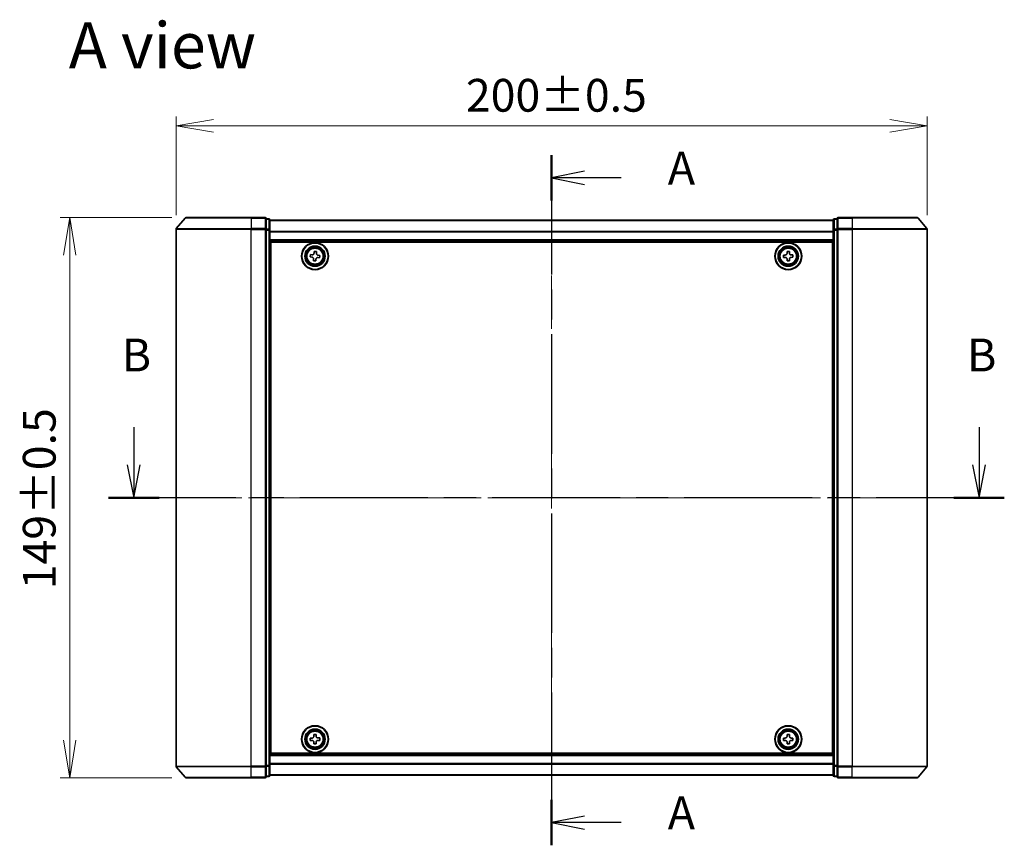
# Model space of a CAD drawing. Units: millimetres. Extents: x 36 to 6548, y 20 to 1004.
# Drawn here: x 1404 to 1667, y 401 to 621 of the extents above; entities that cross this region are included whole.
import ezdxf

# ---------------------------------------------------------------- set-up
doc = ezdxf.new("R2010")
doc.units = ezdxf.units.MM
doc.header["$LTSCALE"] = 2.5
doc.linetypes.add('CHAIN', pattern=[0.3543, 0.2362, -0.0295, 0.0591, -0.0295])
doc.layers.get('Defpoints').update_dxf_attribs({"lineweight": 25})
for name, color, linetype, lineweight in [('Centerline (ISO)', 131, 'Continuous', 18), ('Dimension (ISO)', 7, 'Continuous', 18), ('Section Line (ISO)', 7, 'CHAIN', 25), ('Symbol (ISO)', 7, 'Continuous', 18), ('Visible (ISO)', 7, 'Continuous', 35), ('Visible Narrow (ISO)', 7, 'Continuous', 25)]:
    doc.layers.add(name, color=color, linetype=linetype, lineweight=lineweight)
doc.styles.add('Note Text (TK)', font='MS PGothic.ttf')
doc.dimstyles.new('Default - Method 1b (TK)', dxfattribs={"dimscale": 2.5, "dimtxt": 2.5, "dimasz": 2.5, "dimexe": 1, "dimexo": 1.5, "dimgap": 1, "dimtad": 1, "dimdsep": 46, "dimtxsty": 'Note Text (TK)', "dimblk": 'OPEN', "dimcen": 0.09, "dimdle": 5, "dimclrd": 100, "dimclre": 100, "dimclrt": 7, "dimadec": 1, "dimazin": 1, "dimtfac": 1, "dimtmove": 0, "dimatfit": 3, "dimldrblk": 'OPEN', "dimfxl": 1, "dimtolj": 1, "dimlwd": -1, "dimlwe": -1, "dimarcsym": 0})

# ---------------------------------------------------------------- blocks, each defined once
blk = doc.blocks.new('2dTransSection0')
at = {"layer": 'Section Line (ISO)', "linetype": 'Continuous'}
for p, q in [((131.94, 148.659), (131.94, 145.802)), ((196.24, 148.659), (196.24, 145.802)), ((131.44, 145.802), (131.94, 143.302)), ((131.94, 145.802), (131.94, 143.302)), ((131.94, 143.302), (132.44, 145.802)), ((195.74, 145.802), (196.24, 143.302)), ((196.24, 145.802), (196.24, 143.302)), ((196.24, 143.302), (196.74, 145.802))]:
    blk.add_line(p, q, dxfattribs=at)
at = {"layer": 'Section Line (ISO)', "linetype": 'CHAIN', "ltscale": 16.498663}
blk.add_line((198.163, 143.302), (130.017, 143.302), dxfattribs=at)
at = {"layer": 'Section Line (ISO)', "linetype": 'Continuous', "lineweight": 50}
for p, q in [((133.863, 143.302), (130.017, 143.302)), ((198.163, 143.302), (194.317, 143.302))]:
    blk.add_line(p, q, dxfattribs=at)
at = {"layer": 'Section Line (ISO)', "char_height": 2.5, "attachment_point": 7, "style": 'Note Text (TK)'}
for insert in [(131.02, 152.115), (195.321, 152.115)]:
    blk.add_mtext('B', dxfattribs=dict(at, insert=insert))
blk = doc.blocks.new('2dTransSection1')
at = {"layer": 'Section Line (ISO)', "linetype": 'CHAIN', "ltscale": 15.368735}
blk.add_line((163.728, 169.332), (163.728, 116.881), dxfattribs=at)
at = {"layer": 'Section Line (ISO)', "linetype": 'Continuous', "lineweight": 50}
for p, q in [((163.728, 169.332), (163.728, 165.887)), ((163.728, 120.326), (163.728, 116.881))]:
    blk.add_line(p, q, dxfattribs=at)
at = {"layer": 'Section Line (ISO)', "linetype": 'Continuous'}
for p, q in [((166.228, 168.11), (163.728, 167.61)), ((166.228, 167.61), (163.728, 167.61)), ((163.728, 167.61), (166.228, 167.11)), ((169.016, 167.61), (166.228, 167.61)), ((166.228, 119.104), (163.728, 118.604)), ((166.228, 118.604), (163.728, 118.604)), ((163.728, 118.604), (166.228, 118.104)), ((169.016, 118.604), (166.228, 118.604))]:
    blk.add_line(p, q, dxfattribs=at)
at = {"layer": 'Section Line (ISO)', "char_height": 2.5, "attachment_point": 7, "style": 'Note Text (TK)'}
for insert in [(172.564, 166.323), (172.564, 117.317)]:
    blk.add_mtext('A', dxfattribs=dict(at, insert=insert))
blk = doc.blocks.new('_Open')
at = {"color": 0, "linetype": 'ByBlock', "lineweight": -2}
for p, q in [((-1, 0.167), (0, 0)), ((-1, -0.167), (0, 0)), ((0, 0), (-1, 0))]:
    blk.add_line(p, q, dxfattribs=at)
blk = doc.blocks.new('*D30')
at = {"layer": 'Defpoints', "color": 0}
for p in [(1448.69, 568.06), (1417.73, 419.06), (1448.69, 419.06)]:
    blk.add_point(p, dxfattribs=at)
at = {"layer": 'Dimension (ISO)', "color": 100}
for p, q in [((1444.94, 568.06), (1415.23, 568.06)), ((1417.73, 558.06), (1417.73, 429.06)), ((1444.94, 419.06), (1415.23, 419.06))]:
    blk.add_line(p, q, dxfattribs=at)
at = {"layer": 'Dimension (ISO)', "color": 100, "xscale": 10, "yscale": 10, "zscale": 10}
for p, rotation in [((1417.73, 568.06), 90), ((1417.73, 419.06), 270)]:
    blk.add_blockref('_Open', p, dxfattribs=dict(at, rotation=rotation))
at = {"layer": 'Dimension (ISO)', "color": 7, "insert": (1409.63, 469.18), "char_height": 6.25, "attachment_point": 4, "rotation": 90, "style": 'Note Text (TK)'}
blk.add_mtext('\\A1;\\fMS PGothic|b0|i0;{\\H8.7150;149±0.5}', dxfattribs=at)
blk = doc.blocks.new('*D31')
at = {"layer": 'Defpoints', "color": 0}
for p in [(1646.05, 592.5), (1446.05, 564.95), (1646.05, 564.95)]:
    blk.add_point(p, dxfattribs=at)
at = {"layer": 'Dimension (ISO)', "color": 100}
for p, q in [((1446.05, 568.7), (1446.05, 595)), ((1456.05, 592.5), (1636.05, 592.5)), ((1646.05, 568.7), (1646.05, 595))]:
    blk.add_line(p, q, dxfattribs=at)
at = {"layer": 'Dimension (ISO)', "color": 100, "xscale": 10, "yscale": 10, "zscale": 10, "rotation": 180}
blk.add_blockref('_Open', (1446.05, 592.5), dxfattribs=at)
at = {"layer": 'Dimension (ISO)', "color": 100, "xscale": 10, "yscale": 10, "zscale": 10}
blk.add_blockref('_Open', (1646.05, 592.5), dxfattribs=at)
at = {"layer": 'Dimension (ISO)', "color": 7, "insert": (1523.22, 600.61), "char_height": 6.25, "attachment_point": 4, "style": 'Note Text (TK)'}
blk.add_mtext('\\A1;\\fMS PGothic|b0|i0;{\\H8.7150;200±0.5}', dxfattribs=at)

msp = doc.modelspace()

# ---------------------------------------------------------------- linework, layer by layer
at = {"layer": 'Centerline (ISO)', "linetype": 'CHAIN', "ltscale": 23.990969}
for p, q in [((1546.0479, 411.0075), (1546.0479, 576.1075)), ((1654.7979, 493.5575), (1437.2979, 493.5575))]:
    msp.add_line(p, q, dxfattribs=at)
at = {"layer": 'Visible (ISO)'}
for p, q in [((1448.4579, 567.9496), (1446.1174, 565.1409)), ((1448.6884, 568.0575), (1466.0479, 568.0575)), ((1469.7479, 568.0575), (1466.0479, 568.0575)), ((1470.7479, 567.7575), (1470.0479, 567.7575)), ((1470.0479, 564.9489), (1470.0479, 567.7575)), ((1471.0479, 564.7679), (1471.0479, 567.4575)), ((1621.0479, 567.3575), (1471.0479, 567.3575)), ((1621.0479, 567.4575), (1621.0479, 564.7679)), ((1622.0479, 567.7575), (1621.3479, 567.7575)), ((1622.0479, 567.7575), (1622.0479, 564.9489)), ((1626.0479, 568.0575), (1622.3479, 568.0575)), ((1626.0479, 568.0575), (1643.4074, 568.0575)), ((1643.6378, 567.9496), (1645.9784, 565.1409)), ((1446.0479, 564.9489), (1446.0479, 422.1661)), ((1470.0479, 422.1661), (1470.0479, 564.9489)), ((1471.0479, 422.3471), (1471.0479, 564.7679)), ((1621.0479, 564.7679), (1621.0479, 422.3471)), ((1622.0479, 564.9489), (1622.0479, 422.1661)), ((1646.0479, 422.1661), (1646.0479, 564.9489)), ((1471.0479, 561.8575), (1621.0479, 561.8575)), ((1471.2979, 425.5575), (1471.2979, 561.5575)), ((1471.2979, 561.5575), (1620.7979, 561.5575)), ((1620.7979, 561.5575), (1620.7979, 425.5575)), ((1482.7969, 558.6167), (1482.8324, 559.0778)), ((1482.8324, 559.0778), (1483.4556, 559.0298)), ((1483.4556, 559.0298), (1483.42, 558.5686)), ((1608.7293, 559.056), (1609.3543, 559.059)), ((1608.7316, 558.5935), (1608.7293, 559.056)), ((1609.3543, 559.059), (1609.3566, 558.5965)), ((1471.2979, 558.3575), (1471.0479, 558.3575)), ((1471.2979, 557.8575), (1471.0479, 557.8575)), ((1471.2979, 557.3575), (1471.0479, 557.3575)), ((1481.7776, 557.5921), (1481.8256, 558.2152)), ((1482.2387, 557.5565), (1481.7776, 557.5921)), ((1481.8256, 558.2152), (1482.2868, 558.1796)), ((1482.6402, 556.5852), (1482.6758, 557.0464)), ((1483.2633, 556.5372), (1482.6402, 556.5852)), ((1483.2989, 556.9983), (1483.2633, 556.5372)), ((1484.2702, 557.3998), (1483.809, 557.4354)), ((1483.8571, 558.0585), (1484.3182, 558.0229)), ((1484.3182, 558.0229), (1484.2702, 557.3998)), ((1607.7964, 558.1139), (1608.2589, 558.1162)), ((1607.7994, 557.489), (1607.7964, 558.1139)), ((1608.2619, 557.4912), (1607.7994, 557.489)), ((1608.7414, 556.556), (1608.7392, 557.0185)), ((1609.3664, 556.559), (1608.7414, 556.556)), ((1609.3642, 557.0215), (1609.3664, 556.559)), ((1609.8339, 558.1238), (1610.2964, 558.126)), ((1610.2994, 557.5011), (1609.8369, 557.4988)), ((1610.2964, 558.126), (1610.2994, 557.5011)), ((1621.0479, 558.3575), (1620.7979, 558.3575)), ((1621.0479, 557.8575), (1620.7979, 557.8575)), ((1621.0479, 557.3575), (1620.7979, 557.3575)), ((1471.0479, 555.3575), (1471.2979, 555.3575)), ((1620.7979, 555.3575), (1621.0479, 555.3575)), ((1471.2979, 552.3575), (1471.0479, 552.3575)), ((1471.0479, 551.3575), (1471.2979, 551.3575)), ((1471.2979, 551.0575), (1471.0479, 551.0575)), ((1621.0479, 552.3575), (1620.7979, 552.3575)), ((1620.7979, 551.3575), (1621.0479, 551.3575)), ((1621.0479, 551.0575), (1620.7979, 551.0575)), ((1471.0479, 436.0575), (1471.2979, 436.0575)), ((1471.2979, 435.7575), (1471.0479, 435.7575)), ((1620.7979, 436.0575), (1621.0479, 436.0575)), ((1621.0479, 435.7575), (1620.7979, 435.7575)), ((1471.0479, 434.7575), (1471.2979, 434.7575)), ((1620.7979, 434.7575), (1621.0479, 434.7575)), ((1471.2979, 431.7575), (1471.0479, 431.7575)), ((1482.7247, 430.5548), (1483.3497, 430.5601)), ((1482.7287, 430.0923), (1482.7247, 430.5548)), ((1483.3497, 430.5601), (1483.3537, 430.0976)), ((1608.7354, 430.095), (1608.7354, 430.5575)), ((1608.7354, 430.5575), (1609.3604, 430.5575)), ((1609.3604, 430.5575), (1609.3604, 430.095)), ((1621.0479, 431.7575), (1620.7979, 431.7575)), ((1471.0479, 429.7575), (1471.2979, 429.7575)), ((1471.0479, 429.2575), (1471.2979, 429.2575)), ((1471.0479, 428.7575), (1471.2979, 428.7575)), ((1481.7953, 429.6093), (1482.2578, 429.6133)), ((1481.8006, 428.9844), (1481.7953, 429.6093)), ((1482.2631, 428.9883), (1481.8006, 428.9844)), ((1482.7461, 428.0549), (1482.7421, 428.5174)), ((1483.371, 428.0602), (1482.7461, 428.0549)), ((1483.3671, 428.5227), (1483.371, 428.0602)), ((1483.8327, 429.6267), (1484.2952, 429.6306)), ((1484.3005, 429.0057), (1483.838, 429.0017)), ((1484.2952, 429.6306), (1484.3005, 429.0057)), ((1607.7979, 428.995), (1607.7979, 429.62)), ((1607.7979, 429.62), (1608.2604, 429.62)), ((1608.2604, 428.995), (1607.7979, 428.995)), ((1608.7354, 428.0575), (1608.7354, 428.52)), ((1609.3604, 428.0575), (1608.7354, 428.0575)), ((1609.3604, 428.52), (1609.3604, 428.0575)), ((1609.8354, 429.62), (1610.2979, 429.62)), ((1610.2979, 428.995), (1609.8354, 428.995)), ((1610.2979, 429.62), (1610.2979, 428.995)), ((1620.7979, 429.7575), (1621.0479, 429.7575)), ((1620.7979, 429.2575), (1621.0479, 429.2575)), ((1620.7979, 428.7575), (1621.0479, 428.7575)), ((1621.0479, 425.2575), (1471.0479, 425.2575)), ((1620.7979, 425.5575), (1471.2979, 425.5575)), ((1470.0479, 419.3575), (1470.0479, 422.1661)), ((1471.0479, 419.6575), (1471.0479, 422.3471)), ((1621.0479, 422.3471), (1621.0479, 419.6575)), ((1622.0479, 422.1661), (1622.0479, 419.3575)), ((1448.4579, 419.1654), (1446.1174, 421.9741)), ((1471.0479, 419.7575), (1621.0479, 419.7575)), ((1643.6378, 419.1654), (1645.9784, 421.9741)), ((1466.0479, 419.0575), (1448.6884, 419.0575)), ((1466.0479, 419.0575), (1469.7479, 419.0575)), ((1470.0479, 419.3575), (1470.7479, 419.3575)), ((1621.3479, 419.3575), (1622.0479, 419.3575)), ((1622.3479, 419.0575), (1626.0479, 419.0575)), ((1643.4074, 419.0575), (1626.0479, 419.0575))]:
    msp.add_line(p, q, dxfattribs=at)
for centre, radius in [((1483.0479, 557.8075), 3.6), ((1483.0479, 557.8075), 3.5), ((1609.0479, 557.8075), 3.6), ((1609.0479, 557.8075), 3.5), ((1483.0479, 557.8075), 2.7), ((1483.0479, 557.8075), 2.6), ((1483.0479, 557.8075), 2.4649), ((1609.0479, 557.8075), 2.7), ((1609.0479, 557.8075), 2.6), ((1609.0479, 557.8075), 2.4649), ((1483.0479, 429.3075), 3.6), ((1483.0479, 429.3075), 3.5), ((1609.0479, 429.3075), 3.6), ((1609.0479, 429.3075), 3.5), ((1483.0479, 429.3075), 2.7), ((1483.0479, 429.3075), 2.6), ((1483.0479, 429.3075), 2.4649), ((1609.0479, 429.3075), 2.7), ((1609.0479, 429.3075), 2.6), ((1609.0479, 429.3075), 2.4649)]:
    msp.add_circle(centre, radius, dxfattribs=at)
for centre, start, end in [((1448.6884, 567.7575), 90, 140.194429), ((1469.7479, 567.7575), 0, 90), ((1470.7479, 567.4575), 0, 90), ((1621.3479, 567.4575), 90, 180), ((1622.3479, 567.7575), 90, 180), ((1643.4074, 567.7575), 39.805571, 90), ((1446.3479, 564.9489), 140.194429, 180), ((1645.7479, 564.9489), 0, 39.805571), ((1446.3479, 422.1661), 180, 219.805571), ((1645.7479, 422.1661), 320.194429, 0), ((1470.7479, 419.6575), 270, 0), ((1621.3479, 419.6575), 180, 270), ((1448.6884, 419.3575), 219.805571, 270), ((1469.7479, 419.3575), 270, 0), ((1622.3479, 419.3575), 180, 270), ((1643.4074, 419.3575), 270, 320.194429)]:
    msp.add_arc(centre, 0.3, start, end, dxfattribs=at)
for points in [[(1482.2868, 558.1796), (1482.346, 558.1751), (1482.4103, 558.182), (1482.5308, 558.2213), (1482.5869, 558.2536), (1482.6777, 558.3314), (1482.7183, 558.382), (1482.7756, 558.495), (1482.7923, 558.5574), (1482.7969, 558.6167)], [(1483.42, 558.5686), (1483.4155, 558.5094), (1483.4224, 558.4451), (1483.4617, 558.3246), (1483.494, 558.2685), (1483.5718, 558.1776), (1483.6224, 558.1371), (1483.7354, 558.0798), (1483.7978, 558.0631), (1483.8571, 558.0585)], [(1608.2589, 558.1162), (1608.3183, 558.1165), (1608.3818, 558.1286), (1608.4987, 558.1776), (1608.552, 558.2144), (1608.6362, 558.2994), (1608.6725, 558.3531), (1608.7203, 558.4704), (1608.7319, 558.534), (1608.7316, 558.5935)], [(1609.3566, 558.5965), (1609.3569, 558.5371), (1609.369, 558.4736), (1609.418, 558.3567), (1609.4548, 558.3034), (1609.5398, 558.2192), (1609.5935, 558.1829), (1609.7108, 558.1351), (1609.7744, 558.1235), (1609.8339, 558.1238)], [(1482.6758, 557.0464), (1482.6803, 557.1056), (1482.6734, 557.1699), (1482.6341, 557.2904), (1482.6018, 557.3465), (1482.524, 557.4373), (1482.4734, 557.4779), (1482.3604, 557.5352), (1482.298, 557.5519), (1482.2387, 557.5565)], [(1483.809, 557.4354), (1483.7498, 557.4399), (1483.6855, 557.433), (1483.565, 557.3937), (1483.5088, 557.3614), (1483.418, 557.2836), (1483.3775, 557.233), (1483.3202, 557.12), (1483.3035, 557.0576), (1483.2989, 556.9983)], [(1608.7392, 557.0185), (1608.7389, 557.0779), (1608.7268, 557.1414), (1608.6778, 557.2583), (1608.6409, 557.3116), (1608.556, 557.3958), (1608.5023, 557.4321), (1608.385, 557.4799), (1608.3213, 557.4915), (1608.2619, 557.4912)], [(1609.8369, 557.4988), (1609.7775, 557.4985), (1609.714, 557.4864), (1609.5971, 557.4374), (1609.5438, 557.4005), (1609.4596, 557.3156), (1609.4233, 557.2619), (1609.3754, 557.1446), (1609.3639, 557.081), (1609.3642, 557.0215)], [(1482.2578, 429.6133), (1482.3172, 429.6138), (1482.3806, 429.6262), (1482.4973, 429.6756), (1482.5505, 429.7126), (1482.6343, 429.7979), (1482.6705, 429.8517), (1482.7179, 429.9692), (1482.7292, 430.0329), (1482.7287, 430.0923)], [(1483.3537, 430.0976), (1483.3542, 430.0382), (1483.3666, 429.9747), (1483.416, 429.8581), (1483.453, 429.8049), (1483.5383, 429.721), (1483.5921, 429.6849), (1483.7096, 429.6375), (1483.7733, 429.6262), (1483.8327, 429.6267)], [(1608.2604, 429.62), (1608.3198, 429.62), (1608.3834, 429.6318), (1608.5005, 429.6803), (1608.554, 429.7168), (1608.6385, 429.8014), (1608.6751, 429.8549), (1608.7235, 429.972), (1608.7354, 430.0356), (1608.7354, 430.095)], [(1609.3604, 430.095), (1609.3604, 430.0356), (1609.3722, 429.972), (1609.4207, 429.8549), (1609.4572, 429.8014), (1609.5418, 429.7168), (1609.5953, 429.6803), (1609.7124, 429.6318), (1609.776, 429.62), (1609.8354, 429.62)], [(1482.7421, 428.5174), (1482.7416, 428.5768), (1482.7292, 428.6403), (1482.6798, 428.7569), (1482.6428, 428.8101), (1482.5575, 428.894), (1482.5037, 428.9301), (1482.3862, 428.9775), (1482.3225, 428.9888), (1482.2631, 428.9883)], [(1483.838, 429.0017), (1483.7786, 429.0012), (1483.7151, 428.9888), (1483.5985, 428.9394), (1483.5453, 428.9024), (1483.4614, 428.8171), (1483.4253, 428.7633), (1483.3779, 428.6458), (1483.3666, 428.5821), (1483.3671, 428.5227)], [(1608.7354, 428.52), (1608.7354, 428.5794), (1608.7235, 428.643), (1608.6751, 428.7601), (1608.6385, 428.8136), (1608.554, 428.8982), (1608.5005, 428.9347), (1608.3834, 428.9832), (1608.3198, 428.995), (1608.2604, 428.995)], [(1609.8354, 428.995), (1609.776, 428.995), (1609.7124, 428.9832), (1609.5953, 428.9347), (1609.5418, 428.8982), (1609.4572, 428.8136), (1609.4207, 428.7601), (1609.3722, 428.643), (1609.3604, 428.5794), (1609.3604, 428.52)]]:
    msp.add_open_spline(points, degree=3, knots=[0, 0, 0, 0, 0.0179369429, 0.0179369429, 0.0358738858, 0.0358738858, 0.0538108287, 0.0538108287, 0.0717477716, 0.0717477716, 0.0717477716, 0.0717477716], dxfattribs=at)
at = {"layer": 'Visible Narrow (ISO)'}
for p, q in [((1466.0479, 567.9496), (1448.4579, 567.9496)), ((1466.0479, 567.9496), (1466.0479, 568.0575)), ((1466.0479, 567.9496), (1469.7479, 567.9496)), ((1466.0479, 567.9496), (1466.0479, 565.1409)), ((1469.7479, 567.9496), (1469.7479, 568.0575)), ((1469.7479, 567.9496), (1469.7479, 565.1409)), ((1470.0479, 567.6496), (1470.7479, 567.6496)), ((1470.7479, 567.6496), (1470.7479, 567.7575)), ((1470.7479, 567.6496), (1470.7479, 564.9599)), ((1471.0479, 567.2855), (1621.0479, 567.2855)), ((1621.3479, 567.7575), (1621.3479, 567.6496)), ((1621.3479, 564.9599), (1621.3479, 567.6496)), ((1621.3479, 567.6496), (1622.0479, 567.6496)), ((1622.3479, 568.0575), (1622.3479, 567.9496)), ((1622.3479, 567.9496), (1626.0479, 567.9496)), ((1622.3479, 565.1409), (1622.3479, 567.9496)), ((1626.0479, 567.9496), (1626.0479, 568.0575)), ((1643.6378, 567.9496), (1626.0479, 567.9496)), ((1626.0479, 567.9496), (1626.0479, 565.1409)), ((1466.0479, 564.9489), (1446.0479, 564.9489)), ((1446.1174, 565.1409), (1466.0479, 565.1409)), ((1469.7479, 565.1409), (1466.0479, 565.1409)), ((1466.0479, 565.1409), (1466.0479, 564.9489)), ((1466.0479, 564.9489), (1469.7479, 564.9489)), ((1466.0479, 422.1661), (1466.0479, 564.9489)), ((1469.7479, 564.9489), (1469.7479, 565.1409)), ((1469.7479, 564.9489), (1470.0479, 564.9489)), ((1469.7479, 564.9489), (1469.7479, 422.1661)), ((1470.7479, 564.9599), (1470.0479, 564.9599)), ((1470.0479, 564.7679), (1470.7479, 564.7679)), ((1470.7479, 564.7679), (1470.7479, 564.9599)), ((1470.7479, 564.7679), (1471.0479, 564.7679)), ((1470.7479, 564.7679), (1470.7479, 422.3471)), ((1621.0479, 564.4131), (1471.0479, 564.4131)), ((1471.0479, 564.2851), (1621.0479, 564.2851)), ((1621.0479, 564.7679), (1621.3479, 564.7679)), ((1621.3479, 564.9599), (1621.3479, 564.7679)), ((1622.0479, 564.9599), (1621.3479, 564.9599)), ((1621.3479, 422.3471), (1621.3479, 564.7679)), ((1621.3479, 564.7679), (1622.0479, 564.7679)), ((1622.0479, 564.9489), (1622.3479, 564.9489)), ((1626.0479, 565.1409), (1622.3479, 565.1409)), ((1622.3479, 565.1409), (1622.3479, 564.9489)), ((1622.3479, 564.9489), (1626.0479, 564.9489)), ((1622.3479, 422.1661), (1622.3479, 564.9489)), ((1626.0479, 565.1409), (1626.0479, 564.9489)), ((1626.0479, 565.1409), (1645.9784, 565.1409)), ((1646.0479, 564.9489), (1626.0479, 564.9489)), ((1626.0479, 564.9489), (1626.0479, 422.1661)), ((1621.0479, 562.1575), (1471.0479, 562.1575)), ((1471.2979, 555.9818), (1471.0479, 555.9818)), ((1471.0479, 555.7696), (1471.2979, 555.7696)), ((1621.0479, 555.9818), (1620.7979, 555.9818)), ((1620.7979, 555.7696), (1621.0479, 555.7696)), ((1471.2979, 555.4454), (1471.0479, 555.4454)), ((1471.0479, 555.0575), (1471.2979, 555.0575)), ((1621.0479, 555.4454), (1620.7979, 555.4454)), ((1620.7979, 555.0575), (1621.0479, 555.0575)), ((1471.2979, 552.6575), (1471.0479, 552.6575)), ((1471.0479, 552.2696), (1471.2979, 552.2696)), ((1471.2979, 551.9454), (1471.0479, 551.9454)), ((1471.0479, 551.7332), (1471.2979, 551.7332)), ((1471.2979, 551.6575), (1471.0479, 551.6575)), ((1471.0479, 550.7575), (1471.2979, 550.7575)), ((1621.0479, 552.6575), (1620.7979, 552.6575)), ((1620.7979, 552.2696), (1621.0479, 552.2696)), ((1621.0479, 551.9454), (1620.7979, 551.9454)), ((1620.7979, 551.7332), (1621.0479, 551.7332)), ((1621.0479, 551.6575), (1620.7979, 551.6575)), ((1620.7979, 550.7575), (1621.0479, 550.7575)), ((1471.2979, 436.3575), (1471.0479, 436.3575)), ((1471.0479, 435.4575), (1471.2979, 435.4575)), ((1471.2979, 435.3818), (1471.0479, 435.3818)), ((1471.0479, 435.1696), (1471.2979, 435.1696)), ((1621.0479, 436.3575), (1620.7979, 436.3575)), ((1620.7979, 435.4575), (1621.0479, 435.4575)), ((1621.0479, 435.3818), (1620.7979, 435.3818)), ((1620.7979, 435.1696), (1621.0479, 435.1696)), ((1471.2979, 434.8454), (1471.0479, 434.8454)), ((1471.0479, 434.4575), (1471.2979, 434.4575)), ((1621.0479, 434.8454), (1620.7979, 434.8454)), ((1620.7979, 434.4575), (1621.0479, 434.4575)), ((1471.2979, 432.0575), (1471.0479, 432.0575)), ((1471.0479, 431.6696), (1471.2979, 431.6696)), ((1471.2979, 431.3454), (1471.0479, 431.3454)), ((1471.0479, 431.1332), (1471.2979, 431.1332)), ((1621.0479, 432.0575), (1620.7979, 432.0575)), ((1620.7979, 431.6696), (1621.0479, 431.6696)), ((1621.0479, 431.3454), (1620.7979, 431.3454)), ((1620.7979, 431.1332), (1621.0479, 431.1332)), ((1471.0479, 424.9575), (1621.0479, 424.9575)), ((1446.0479, 422.1661), (1466.0479, 422.1661)), ((1469.7479, 422.1661), (1466.0479, 422.1661)), ((1466.0479, 421.9741), (1466.0479, 422.1661)), ((1470.0479, 422.1661), (1469.7479, 422.1661)), ((1469.7479, 421.9741), (1469.7479, 422.1661)), ((1470.7479, 422.3471), (1470.0479, 422.3471)), ((1470.0479, 422.1551), (1470.7479, 422.1551)), ((1471.0479, 422.3471), (1470.7479, 422.3471)), ((1470.7479, 422.1551), (1470.7479, 422.3471)), ((1470.7479, 422.1551), (1470.7479, 419.4654)), ((1621.0479, 422.8299), (1471.0479, 422.8299)), ((1471.0479, 422.7019), (1621.0479, 422.7019)), ((1621.3479, 422.3471), (1621.0479, 422.3471)), ((1621.3479, 422.3471), (1621.3479, 422.1551)), ((1622.0479, 422.3471), (1621.3479, 422.3471)), ((1621.3479, 419.4654), (1621.3479, 422.1551)), ((1621.3479, 422.1551), (1622.0479, 422.1551)), ((1622.3479, 422.1661), (1622.0479, 422.1661)), ((1626.0479, 422.1661), (1622.3479, 422.1661)), ((1622.3479, 422.1661), (1622.3479, 421.9741)), ((1626.0479, 421.9741), (1626.0479, 422.1661)), ((1626.0479, 422.1661), (1646.0479, 422.1661)), ((1466.0479, 421.9741), (1446.1174, 421.9741)), ((1466.0479, 421.9741), (1469.7479, 421.9741)), ((1466.0479, 419.1654), (1466.0479, 421.9741)), ((1469.7479, 421.9741), (1469.7479, 419.1654)), ((1470.7479, 419.4654), (1470.0479, 419.4654)), ((1470.7479, 419.3575), (1470.7479, 419.4654)), ((1621.0479, 419.8295), (1471.0479, 419.8295)), ((1621.3479, 419.4654), (1621.3479, 419.3575)), ((1622.0479, 419.4654), (1621.3479, 419.4654)), ((1622.3479, 421.9741), (1626.0479, 421.9741)), ((1622.3479, 419.1654), (1622.3479, 421.9741)), ((1645.9784, 421.9741), (1626.0479, 421.9741)), ((1626.0479, 419.1654), (1626.0479, 421.9741)), ((1448.4579, 419.1654), (1466.0479, 419.1654)), ((1469.7479, 419.1654), (1466.0479, 419.1654)), ((1466.0479, 419.1654), (1466.0479, 419.0575)), ((1469.7479, 419.0575), (1469.7479, 419.1654)), ((1626.0479, 419.1654), (1622.3479, 419.1654)), ((1622.3479, 419.1654), (1622.3479, 419.0575)), ((1626.0479, 419.1654), (1626.0479, 419.0575)), ((1626.0479, 419.1654), (1643.6378, 419.1654))]:
    msp.add_line(p, q, dxfattribs=at)
for centre, radius in [((1483.0479, 557.8075), 2.4624), ((1483.0479, 557.8075), 2.2523), ((1483.0479, 557.8075), 2.113), ((1609.0479, 557.8075), 2.4624), ((1609.0479, 557.8075), 2.2523), ((1609.0479, 557.8075), 2.113), ((1483.0479, 429.3075), 2.4624), ((1483.0479, 429.3075), 2.2523), ((1483.0479, 429.3075), 2.113), ((1609.0479, 429.3075), 2.4624), ((1609.0479, 429.3075), 2.2523), ((1609.0479, 429.3075), 2.113)]:
    msp.add_circle(centre, radius, dxfattribs=at)
for centre, major_axis, start_param, end_param in [((1469.7479, 567.7575), (0.3, 0), 0, 1.57079633), ((1470.7479, 567.4575), (0.3, 0), 0, 1.57079633), ((1621.3479, 567.4575), (-0.3, 0), 4.71238898, 6.28318531), ((1622.3479, 567.7575), (-0.3, 0), 4.71238898, 6.28318531), ((1469.7479, 564.9489), (0.3, 0), 0, 1.57079633), ((1470.7479, 564.7679), (0.3, 0), 0, 1.57079633), ((1621.3479, 564.7679), (-0.3, 0), 4.71238898, 6.28318531), ((1622.3479, 564.9489), (-0.3, 0), 4.71238898, 6.28318531), ((1469.7479, 422.1661), (0.3, 0), 4.71238898, 6.28318531), ((1470.7479, 422.3471), (0.3, 0), 4.71238898, 6.28318531), ((1621.3479, 422.3471), (-0.3, 0), 0, 1.57079633), ((1622.3479, 422.1661), (-0.3, 0), 0, 1.57079633), ((1470.7479, 419.6575), (0.3, 0), 4.71238898, 6.28318531), ((1621.3479, 419.6575), (-0.3, 0), 0, 1.57079633), ((1469.7479, 419.3575), (0.3, 0), 4.71238898, 6.28318531), ((1622.3479, 419.3575), (-0.3, 0), 0, 1.57079633)]:
    msp.add_ellipse(centre, major_axis=major_axis, ratio=0.6401844, start_param=start_param, end_param=end_param, dxfattribs=at)

# ---------------------------------------------------------------- block references
at = {"layer": 'Section Line (ISO)', "xscale": 3.5, "yscale": 3.5, "zscale": 3.5}
for name in ['2dTransSection1', '2dTransSection0']:
    msp.add_blockref(name, (973, -8), dxfattribs=at)

# ---------------------------------------------------------------- texts
at = {"layer": 'Symbol (ISO)', "color": 7, "insert": (1417.4899, 613.8895), "char_height": 12.25, "attachment_point": 4, "line_spacing_factor": 1.5, "style": 'Note Text (TK)'}
msp.add_mtext('\\fMS PGothic|b0|i0;{\\H12.2500;A view}', dxfattribs=at)

# ---------------------------------------------------------------- dimensions: what is measured, and where the dimension line sits
at = {"layer": 'Dimension (ISO)', "color": 100}
dim = msp.add_linear_dim(base=(1646.0479, 592.5026), p1=(1446.0479, 564.9489), p2=(1646.0479, 564.9489), angle=180, text='\\fMS PGothic|b0|i0;{\\H8.7150;<>±0.5}', dimstyle='Default - Method 1b (TK)', override={"dimasz": 4, "dimgap": 1.5, "dimdec": 0, "dimtdec": 0, "dimtofl": 0, "dimatfit": 1}, dxfattribs=at)
dim.commit()
dim.dimension.update_dxf_attribs({"geometry": '*D31', "text_midpoint": (1546.0479, 600.6101)})
dim = msp.add_linear_dim(base=(1417.7335, 419.0575), p1=(1448.6884, 568.0575), p2=(1448.6884, 419.0575), angle=90, text='\\fMS PGothic|b0|i0;{\\H8.7150;<>±0.5}', dimstyle='Default - Method 1b (TK)', override={"dimasz": 4, "dimgap": 1.5, "dimdec": 0, "dimtol": 0, "dimlim": 0, "dimtp": 0, "dimtm": 0, "dimtdec": 0, "dimtofl": 0, "dimatfit": 1}, dxfattribs=at)
dim.commit()
dim.dimension.update_dxf_attribs({"geometry": '*D30', "text_midpoint": (1417.7335, 491.6652), "dimtype": 160})

doc.saveas('drawing.dxf')
